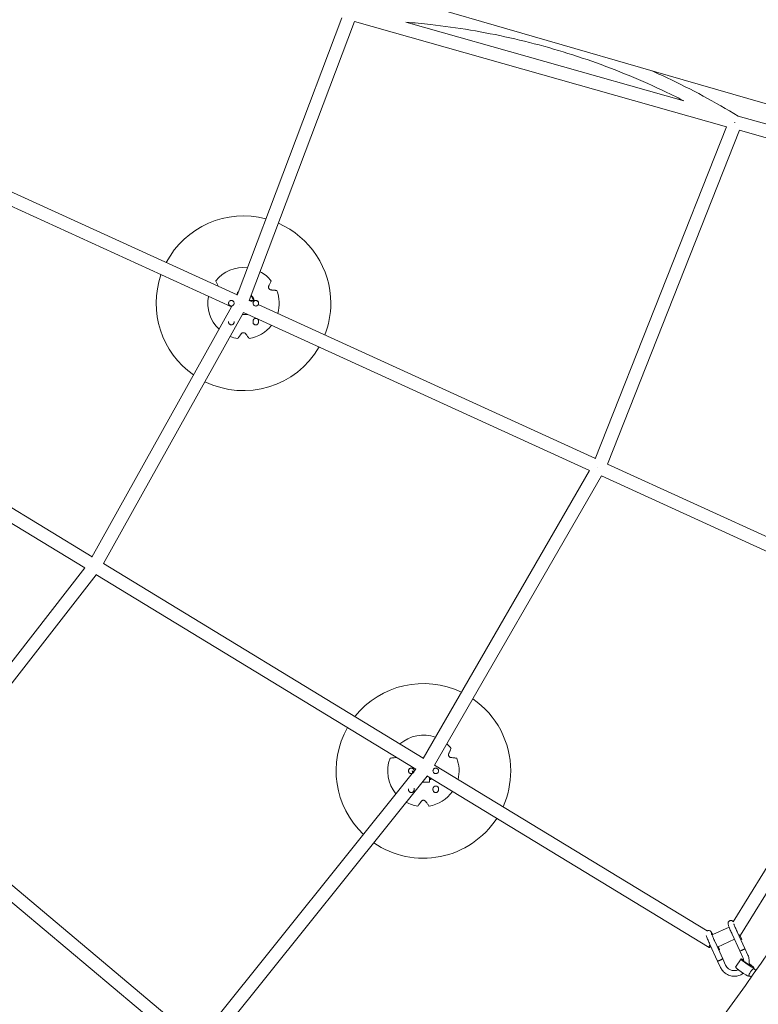
# Model space of a CAD drawing. Units: millimetres. Extents: x -5373 to 6375, y -5930 to 5930.
# Drawn here: x 2600 to 3657, y -2309 to -900 of the extents above; entities that cross this region are included whole.
import ezdxf

# ---------------------------------------------------------------- set-up
doc = ezdxf.new("R2010")
doc.units = ezdxf.units.MM
doc.header["$LTSCALE"] = 20
doc.linetypes.add('HIDDEN', pattern=[9.525, 6.35, -3.175])
doc.layers.add('2d', color=230, linetype='Continuous')
doc.layers.add('ASTM-Safetyzone', color=64, linetype='HIDDEN')

# ---------------------------------------------------------------- blocks, each defined once
blk = doc.blocks.new('COR1720_2D')
at = {"color": 0, "linetype": 'Continuous', "lineweight": 0}
for p, q in [((7417.2, -2984.4), (7857.4, -3111.7)), ((7390.1, -3029.5), (7240.3, -3426.3)), ((7408.5, -3034.7), (7257.7, -3433.8)), ((7408.3, -3034.6), (7941.2, -3185.2)), ((7482.1, -3035.7), (7879.7, -3148.1)), ((7857.4, -3111.7), (8077.5, -3175.4)), ((7957.7, -3170.1), (8421.5, -3301.2)), ((7941.2, -3185.2), (7753.2, -3660.4)), ((7959.6, -3190.4), (7770.6, -3668)), ((7959.4, -3190.4), (8425.5, -3322.1)), ((7240.4, -3425.9), (6744.7, -3199.6)), ((7232.4, -3443.2), (6736.5, -3216.7)), ((7241, -3421.9), (7241, -3424.4)), ((7241.9, -3421.9), (7241, -3421.9)), ((7263.4, -3436.4), (7257.7, -3433.8)), ((7258, -3433.1), (7258, -3434)), ((7267.2, -3433.9), (7258, -3433.9)), ((7271.2, -3437.9), (7271.2, -3437.9)), ((7232.4, -3443.2), (7032.5, -3801.1)), ((7249.7, -3451.1), (7049, -3810.5)), ((7745, -3677.2), (7249.4, -3450.9)), ((7753.3, -3660.1), (7270.7, -3439.8)), ((7228.2, -3463.8), (7228.2, -3464.8)), ((7236.2, -3463.8), (7236.2, -3464.8)), ((7255.8, -3453.9), (7248.2, -3453.9)), ((7263.2, -3463.5), (7263.2, -3464.8)), ((7271.2, -3463.5), (7271.2, -3464.8)), ((6586.2, -3529.2), (7032.7, -3800.6)), ((6563.8, -3537.8), (7022.2, -3816.5)), ((7745, -3677.2), (7506.7, -4089.3)), ((8212.3, -3869.7), (7770.6, -3668)), ((7762.3, -3685.1), (7523.2, -4098.9)), ((8191.1, -3880.9), (7762.1, -3685)), ((7022.2, -3816.5), (6766.9, -4144.9)), ((7049, -3810.5), (7506.9, -4089)), ((7038.5, -3826.4), (6781.8, -4156.6)), ((7038.1, -3826.2), (7496.1, -4104.6)), ((7960.9, -4342.4), (8223.6, -3917.3)), ((7950.6, -4323), (8200.4, -3918.7)), ((7523.1, -4098.9), (7913.4, -4336.1)), ((7491.1, -4110.9), (7183.7, -4494.3)), ((7512.5, -4114.6), (7198.5, -4506.2)), ((7485.8, -4107.1), (7485.8, -4107.1)), ((7493.6, -4103.1), (7489.8, -4103.1)), ((7489.8, -4111.1), (7490.9, -4111.1)), ((7493.8, -4107.5), (7491.1, -4110.9)), ((7496.1, -4104.6), (7493.8, -4107.5)), ((7512.2, -4114.4), (7916, -4360)), ((7515.6, -4123.1), (7505.6, -4123.1)), ((7515.6, -4116.5), (7515.6, -4123.1)), ((7485.8, -4132.9), (7485.8, -4134.1)), ((7493.8, -4132.8), (7493.8, -4134.1)), ((7520.8, -4132.8), (7520.8, -4134.1)), ((7528.8, -4132.8), (7528.8, -4134.1)), ((7184, -4494), (6781.8, -4156.6)), ((7171, -4507.8), (6768.7, -4170.4)), ((7919.5, -4339.9), (7921.6, -4341.2)), ((7921.6, -4341.2), (7944.7, -4330.7)), ((7956.4, -4337.6), (7967.4, -4361.5)), ((7924.6, -4352), (7935.6, -4375.9)), ((7927.9, -4359.2), (7952.4, -4348.1)), ((7949.1, -4340.9), (7960.1, -4364.8)), ((7963, -4348.3), (7960.3, -4342.4)), ((7917.3, -4355.4), (7928.3, -4379.3)), ((7931.1, -4362.7), (7929.3, -4358.6)), ((7960.1, -4364.8), (7964.4, -4374.1)), ((7967.4, -4361.5), (7971.7, -4370.8)), ((7932.6, -4388.6), (7928.3, -4379.3)), ((7939.8, -4385.2), (7935.6, -4375.9)), ((7962, -4376.3), (7954, -4387.8)), ((7980.4, -4389.2), (7979.8, -4390.2)), ((7983.3, -4392.7), (7979.8, -4390.1)), ((7972.9, -4400), (7972.4, -4400.7)), ((7976.4, -4402.5), (7972.8, -4399.9))]:
    blk.add_line(p, q, dxfattribs=at)
for centre, radius, start, end in [((7249.5, -3437.9), 125, 75.1469, 152.214), ((7249.5, -3437.9), 125, 0, 66.4266), ((7249.5, -3437.9), 51.1, 83.7232, 140.8833), ((7249.5, -3437.9), 51.1, 39.1167, 62.2415), ((7249.5, -3437.9), 125, 160.933, 235.1433), ((7249.5, -3437.9), 51.1, 343.424, 20.8833), ((7249.5, -3437.9), 51.1, 168.9578, 226.819), ((7249.5, -3437.9), 15.9, 122.2026, 129.1181), ((7249.5, -3437.9), 15.5, 124.4313, 128.2915), ((7249.5, -3437.9), 15, 127.2736, 127.3069), ((7249.5, -3437.9), 15, 15.466, 44.5406), ((7249.5, -3437.9), 15.5, 14.9552, 45.3905), ((7249.5, -3437.9), 15.9, 14.5239, 46.1055), ((7267.2, -3437.9), 4, 12.175, 159.2253), ((7249.5, -3437.9), 125, 338.7055, 0), ((7267.2, -3463.5), 4, 0, 180), ((7249.5, -3437.9), 51.1, 279.1167, 321.9617), ((7249.5, -3437.9), 51.1, 248.2912, 260.8833), ((7249.5, -3437.9), 125, 243.8629, 329.9865), ((7507.1, -4107.1), 125, 64.2183, 141.6223), ((7507.1, -4107.1), 125, 0, 55.5009), ((7507.1, -4107.1), 125, 150.3494, 226.6151), ((7507.1, -4107.1), 51.1, 70.4195, 131.1533), ((7507.1, -4107.1), 51.1, 39.1167, 48.9822), ((7507.1, -4107.1), 51.1, 159.1167, 219.8041), ((7507.1, -4107.1), 51.1, 346.2431, 20.8833), ((7489.8, -4107.1), 4, 12.175, 166.9951), ((7507.1, -4107.1), 15.9, 180, 191.708), ((7507.1, -4107.1), 15.9, 161.7496, 165.4761), ((7507.1, -4107.1), 15, 180, 188.64), ((7507.1, -4107.1), 15.5, 162.1355, 165.0448), ((7507.1, -4107.1), 15, 162.5923, 164.534), ((7507.1, -4107.1), 125, 335.7742, 0), ((7507.1, -4107.1), 15, 304.5181, 314.8042), ((7507.1, -4107.1), 15.5, 303.2564, 315.2609), ((7507.1, -4107.1), 15.9, 302.2026, 315.6468), ((7489.8, -4132.8), 4, 0, 13.5567), ((7507.1, -4107.1), 51.1, 279.1167, 324.6546), ((7524.8, -4132.8), 4, 0, 180), ((7507.1, -4107.1), 51.1, 241.243, 260.8833), ((7507.1, -4107.1), 125, 235.3326, 327.047)]:
    blk.add_arc(centre, radius, start, end, dxfattribs=at)
for centre, major_axis, ratio, start_param, end_param in [((7953.9, -3178.9), (2.58, 9.14), 0.115486, 1.570796, 1.65463), ((7953.9, -3178.9), (2.58, 9.14), 0.115486, 1.570796, 1.65463), ((7245.7, -3438.8), (-3.95, -8.64), 0.136467, 4.859077, 4.868537), ((7245.7, -3438.8), (-3.95, -8.64), 0.136467, 4.859077, 4.868537), ((7758.4, -3672.9), (-3.95, -8.64), 0.136467, 4.814226, 4.818946), ((7758.4, -3672.9), (-3.95, -8.64), 0.136467, 4.814226, 4.818946), ((7952.8, -4337.5), (-8.08, 4.99), 0.086993, 2.351743, 3.141593), ((7959.3, -4349.9), (3.63, 1.67), 0.093945, 5.387092, 6.28269), ((7921, -4351.9), (4.94, 8.12), 0.161264, 2.111629, 3.954842), ((7927.5, -4364.4), (3.63, 1.67), 0.093945, 5.387092, 6.28269), ((7963.8, -4363.2), (3.63, 1.67), 0.093945, 3.136314, 6.224662), ((7963.8, -4363.2), (3.63, 1.67), 0.093945, 6.224662, 6.288461), ((7931.9, -4377.6), (3.63, 1.67), 0.093945, 3.136314, 6.224662), ((7931.9, -4377.6), (3.63, 1.67), 0.093945, 6.224662, 6.288461), ((7971.2, -4382.8), (9.23, -6.45), 0.095459, 2.30443, 6.147563), ((7971.2, -4382.8), (4.92, -3.44), 0.095459, 3.713182, 6.147563), ((7963.2, -4394.2), (9.23, -6.45), 0.095459, 3.141593, 6.147563), ((7976.3, -4395), (3.5, 4.87), 0.134589, 0.096485, 3.141593), ((7971.2, -4382.8), (4.92, -3.44), 0.095459, 6.147563, 7.489812), ((7971.2, -4382.8), (9.23, -6.45), 0.095459, 6.147563, 7.68533), ((7976.3, -4395), (3.5, 4.87), 0.134589, 0, 0.096485), ((7963.2, -4394.2), (9.23, -6.45), 0.095459, 6.147563, 6.283185)]:
    blk.add_ellipse(centre, major_axis=major_axis, ratio=ratio, start_param=start_param, end_param=end_param, dxfattribs=at)
for points, knots in [([(4830.3, 1952), (4400.6, 1952), (3971, 1881.8), (3155.1, 1607.8), (2769.1, 1404.2), (2079.6, 884.1), (1776.3, 567.7), (1283.1, -145.8), (1093.4, -542.9), (846.7, -1377.7), (789.8, -1815.2), (814.8, -2686.3), (896.6, -3119.7), (1190.8, -3938.7), (1403, -4324), (1936.4, -5007.5), (2257.5, -5305.6), (2975.9, -5784.2), (3373.1, -5964.7), (4203.5, -6190), (4636.5, -6234.7), (5494.5, -6183.9), (5919.3, -6088.4), (6718, -5766.7), (7091.7, -5540.5), (7750, -4980.5), (8034.6, -4646.7), (8485.9, -3905.2), (8652.4, -3497.5), (8850.6, -2649.6), (8882.2, -2209.5), (8807.1, -1341.3), (8700.4, -913.4), (8359.6, -113.3), (8125.5, 258.8), (7553.6, 909.6), (7215.9, 1188.1), (6471.2, 1623.4), (6064.3, 1780.1), (5376, 1923.8), (5103.2, 1952), (4830.3, 1952)], [0, 0, 0, 0, 0.319819, 0.319819, 0.639675, 0.639675, 0.959627, 0.959627, 1.279691, 1.279691, 1.599838, 1.599838, 1.920012, 1.920012, 2.240147, 2.240147, 2.560191, 2.560191, 2.880123, 2.880123, 3.199968, 3.199968, 3.519788, 3.519788, 3.839658, 3.839658, 4.159631, 4.159631, 4.479713, 4.479713, 4.799869, 4.799869, 5.120041, 5.120041, 5.440163, 5.440163, 5.760187, 5.760187, 6.0801, 6.0801, 6.283185, 6.283185, 6.283185, 6.283185]), ([(8519.7, -3287.9), (8545.3, -3203.8), (8568.2, -3118.7), (8682.9, -2626.7), (8713, -2204.8), (8640.8, -1372.9), (8538.5, -962.9), (8212, -196.2), (7987.8, 160.4), (7440, 784.1), (7116.6, 1051.1), (6647.9, 1325.2), (6532.7, 1385), (6414.9, 1438.8)], [4.412861, 4.412861, 4.412861, 4.412861, 4.480306, 4.480306, 4.800139, 4.800139, 5.119957, 5.119957, 5.439827, 5.439827, 5.759801, 5.759801, 5.86022, 5.86022, 5.86022, 5.86022]), ([(7879.7, -3148.1), (7869.1, -3142.7), (7858.5, -3137.5), (7813.1, -3116.1), (7777.6, -3101.6), (7705.1, -3076.8), (7668.2, -3066.3), (7593.4, -3049.6), (7555.5, -3043.3), (7505.7, -3037.7), (7493.9, -3036.6), (7482.1, -3035.7)], [5.8118877, 5.8118877, 5.8118877, 5.8118877, 5.8456395, 5.8456395, 5.9548677, 5.9548677, 6.0640959, 6.0640959, 6.1733241, 6.1733241, 6.207064, 6.207064, 6.207064, 6.207064]), ([(7879.7, -3148.1), (7869.1, -3142.7), (7858.5, -3137.5), (7813.1, -3116.1), (7777.6, -3101.6), (7705.1, -3076.8), (7668.2, -3066.3), (7593.4, -3049.6), (7555.5, -3043.3), (7505.7, -3037.7), (7493.9, -3036.6), (7482.1, -3035.7)], [5.8118877, 5.8118877, 5.8118877, 5.8118877, 5.8456395, 5.8456395, 5.9548677, 5.9548677, 6.0640959, 6.0640959, 6.1733241, 6.1733241, 6.207064, 6.207064, 6.207064, 6.207064]), ([(7957.7, -3170.2), (7924.8, -3150), (7890.8, -3131.7), (7848.2, -3111.6), (7840.4, -3108), (7832.6, -3104.6)], [5.7376394, 5.7376394, 5.7376394, 5.7376394, 5.8456395, 5.8456395, 5.8695272, 5.8695272, 5.8695272, 5.8695272]), ([(7957.7, -3170.2), (7924.8, -3150), (7890.8, -3131.7), (7848.2, -3111.6), (7840.4, -3108), (7832.6, -3104.6)], [5.7376394, 5.7376394, 5.7376394, 5.7376394, 5.8456395, 5.8456395, 5.8695272, 5.8695272, 5.8695272, 5.8695272]), ([(6721.2, -5546.4), (6930.9, -5426.9), (7129.6, -5287.5), (7629.2, -4862), (7901.9, -4541.7), (8285.9, -3909.6), (8419.7, -3612), (8515.3, -3302.1)], [3.6534524, 3.6534524, 3.6534524, 3.6534524, 3.840364, 3.840364, 4.1603929, 4.1603929, 4.4090551, 4.4090551, 4.4090551, 4.4090551]), ([(7209.9, -3405.6), (7209.9, -3405.6), (7209.9, -3405.7), (7209.9, -3405.8), (7209.9, -3405.8), (7210, -3406), (7210, -3406), (7210.1, -3406.1)], [0, 0, 0, 0, 0.711942, 0.711942, 1.423884, 1.423884, 1.774002, 1.774002, 1.774002, 1.774002]), ([(7210.1, -3406.1), (7210.1, -3406.1), (7210.1, -3406.2), (7210.4, -3406.8), (7210.6, -3407.4), (7211.2, -3408.6), (7211.5, -3409.2), (7212.1, -3410.6), (7212.4, -3411.3), (7212.9, -3412.5), (7213.1, -3412.8), (7213.2, -3413.2)], [86.860594, 86.860594, 86.860594, 86.860594, 87.28864, 87.28864, 90.510134, 90.510134, 93.731629, 93.731629, 97.300716, 97.300716, 98.740228, 98.740228, 98.740228, 98.740228]), ([(7285.8, -3413.2), (7285.9, -3412.8), (7286.1, -3412.5), (7286.6, -3411.3), (7286.9, -3410.6), (7287.5, -3409.2), (7287.8, -3408.6), (7288.3, -3407.4), (7288.6, -3406.8), (7288.9, -3406.2), (7288.9, -3406.1), (7288.9, -3406.1)], [174.671746, 174.671746, 174.671746, 174.671746, 176.111258, 176.111258, 179.680345, 179.680345, 182.901839, 182.901839, 186.123334, 186.123334, 186.55138, 186.55138, 186.55138, 186.55138]), ([(7288.9, -3406.1), (7289, -3406), (7289, -3406), (7289, -3405.8), (7289.1, -3405.8), (7289.1, -3405.7), (7289.1, -3405.6), (7289.1, -3405.6)], [-1.774002, -1.774002, -1.774002, -1.774002, -1.423884, -1.423884, -0.711942, -0.711942, 0, 0, 0, 0]), ([(7289, -3418.8), (7288.6, -3418.7), (7288.3, -3418.7), (7287.6, -3418.4), (7287.4, -3418.3), (7286.8, -3417.9), (7286.5, -3417.6), (7286.1, -3417), (7285.9, -3416.7), (7285.6, -3416), (7285.5, -3415.6), (7285.4, -3414.8), (7285.4, -3414.3), (7285.6, -3413.6), (7285.7, -3413.4), (7285.8, -3413.2)], [-10.23725, -10.23725, -10.23725, -10.23725, -8.554587, -8.554587, -7.369155, -7.369155, -5.961422, -5.961422, -4.683167, -4.683167, -3.253011, -3.253011, -1.537958, -1.537958, -0.56563, -0.56563, -0.56563, -0.56563]), ([(7296.7, -3419.6), (7296.7, -3419.6), (7296.6, -3419.6), (7295.9, -3419.5), (7295.3, -3419.4), (7294, -3419.3), (7293.3, -3419.2), (7291.9, -3419.1), (7291, -3419), (7289.8, -3418.9), (7289.4, -3418.8), (7289, -3418.8)], [86.860594, 86.860594, 86.860594, 86.860594, 87.28864, 87.28864, 90.510134, 90.510134, 93.731629, 93.731629, 97.300716, 97.300716, 98.740228, 98.740228, 98.740228, 98.740228]), ([(7297.2, -3419.7), (7297.2, -3419.7), (7297.2, -3419.6), (7297.1, -3419.6), (7297, -3419.6), (7296.9, -3419.6), (7296.8, -3419.6), (7296.7, -3419.6)], [0, 0, 0, 0, 0.711942, 0.711942, 1.423884, 1.423884, 1.774002, 1.774002, 1.774002, 1.774002]), ([(7228.2, -3437.9), (7228.2, -3437.7), (7228.2, -3437.5), (7228.2, -3437.1), (7228.3, -3436.9), (7228.4, -3436.3), (7228.6, -3435.9), (7229.1, -3435.2), (7229.4, -3434.9), (7230.1, -3434.4), (7230.5, -3434.2), (7231.3, -3433.9), (7231.7, -3433.9), (7232.3, -3433.9), (7232.5, -3433.9), (7233, -3433.9), (7233.5, -3434.1), (7234.2, -3434.4), (7234.6, -3434.7), (7235.2, -3435.2), (7235.5, -3435.6), (7235.9, -3436.3), (7236, -3436.7), (7236.1, -3437.4), (7236.2, -3437.6), (7236.2, -3437.9)], [0, 0, 0, 0, 0.566084, 0.566084, 1.120936, 1.120936, 2.392502, 2.392502, 3.66881, 3.66881, 4.94736, 4.94736, 6.247225, 6.247225, 6.677087, 6.677087, 7.979398, 7.979398, 9.257161, 9.257161, 10.531989, 10.531989, 11.801908, 11.801908, 12.494272, 12.494272, 12.494272, 12.494272]), ([(7228.2, -3437.9), (7228.2, -3438.4), (7228.3, -3438.9), (7228.6, -3439.8), (7228.9, -3440.3), (7229.7, -3441), (7230.1, -3441.3), (7231, -3441.7), (7231.6, -3441.8), (7232.6, -3441.9), (7233.1, -3441.8), (7234.1, -3441.4), (7234.5, -3441.1), (7235.3, -3440.4), (7235.6, -3440), (7236, -3439), (7236.1, -3438.5), (7236.2, -3438), (7236.2, -3437.9), (7236.2, -3437.9)], [28.300224, 28.300224, 28.300224, 28.300224, 29.820282, 29.820282, 31.374235, 31.374235, 32.934618, 32.934618, 34.500857, 34.500857, 36.069078, 36.069078, 37.634359, 37.634359, 39.193398, 39.193398, 40.746401, 40.746401, 40.881328, 40.881328, 40.881328, 40.881328]), ([(7228.2, -3437.9), (7228.2, -3437.9), (7228.2, -3437.9), (7228.2, -3437.9), (7228.2, -3437.9), (7228.2, -3437.9), (7228.2, -3437.9), (7228.2, -3437.9), (7228.2, -3437.9), (7228.2, -3437.9), (7228.2, -3437.9), (7228.2, -3437.9), (7228.2, -3437.9), (7228.2, -3437.9), (7228.2, -3437.9), (7228.2, -3437.9)], [0, 0, 0, 0, 0.2050212, 0.2050212, 0.3587851, 0.3587851, 0.3732002, 0.3732002, 0.3757629, 0.3757629, 0.3770443, 0.3770443, 0.3776849, 0.3776849, 0.377781, 0.377781, 0.377781, 0.377781]), ([(7236.2, -3437.9), (7236.2, -3437.9), (7236.2, -3437.9), (7236.2, -3437.9), (7236.2, -3437.9), (7236.2, -3437.9), (7236.2, -3437.9), (7236.2, -3437.9), (7236.2, -3437.9), (7236.2, -3437.9), (7236.2, -3437.9), (7236.2, -3437.9), (7236.2, -3437.9), (7236.2, -3437.9), (7236.2, -3437.9), (7236.2, -3437.9)], [0.0000798, 0.0000798, 0.0000798, 0.0000798, 0.0000961, 0.0000961, 0.0007368, 0.0007368, 0.0020181, 0.0020181, 0.0045808, 0.0045808, 0.0189959, 0.0189959, 0.1727599, 0.1727599, 0.377781, 0.377781, 0.377781, 0.377781]), ([(7263.2, -3437.9), (7263.2, -3437.7), (7263.2, -3437.5), (7263.2, -3437.1), (7263.3, -3436.9), (7263.4, -3436.3), (7263.6, -3435.9), (7264.1, -3435.2), (7264.4, -3434.9), (7265.1, -3434.4), (7265.5, -3434.2), (7266.3, -3433.9), (7266.7, -3433.9), (7267.3, -3433.9), (7267.5, -3433.9), (7268, -3433.9), (7268.5, -3434.1), (7269.2, -3434.4), (7269.6, -3434.7), (7270.2, -3435.2), (7270.5, -3435.6), (7270.9, -3436.3), (7271, -3436.7), (7271.1, -3437.4), (7271.2, -3437.6), (7271.2, -3437.9)], [0, 0, 0, 0, 0.566084, 0.566084, 1.120936, 1.120936, 2.392502, 2.392502, 3.66881, 3.66881, 4.94736, 4.94736, 6.247225, 6.247225, 6.677087, 6.677087, 7.979398, 7.979398, 9.257161, 9.257161, 10.531989, 10.531989, 11.801908, 11.801908, 12.494272, 12.494272, 12.494272, 12.494272]), ([(7263.2, -3437.9), (7263.2, -3438.4), (7263.3, -3438.9), (7263.6, -3439.8), (7263.9, -3440.3), (7264.7, -3441), (7265.1, -3441.3), (7266, -3441.7), (7266.6, -3441.8), (7267.6, -3441.9), (7268.1, -3441.8), (7269.1, -3441.4), (7269.5, -3441.1), (7270.3, -3440.4), (7270.6, -3440), (7271, -3439), (7271.1, -3438.5), (7271.2, -3438), (7271.2, -3437.9), (7271.2, -3437.9)], [28.300224, 28.300224, 28.300224, 28.300224, 29.820282, 29.820282, 31.374235, 31.374235, 32.934618, 32.934618, 34.500857, 34.500857, 36.069078, 36.069078, 37.634359, 37.634359, 39.193398, 39.193398, 40.746401, 40.746401, 40.881328, 40.881328, 40.881328, 40.881328]), ([(7263.2, -3437.9), (7263.2, -3437.9), (7263.2, -3437.9), (7263.2, -3437.9), (7263.2, -3437.9), (7263.2, -3437.9), (7263.2, -3437.9), (7263.2, -3437.9), (7263.2, -3437.9), (7263.2, -3437.9), (7263.2, -3437.9), (7263.2, -3437.9), (7263.2, -3437.9), (7263.2, -3437.9), (7263.2, -3437.9), (7263.2, -3437.9)], [0, 0, 0, 0, 0.2050212, 0.2050212, 0.3587851, 0.3587851, 0.3732002, 0.3732002, 0.3757629, 0.3757629, 0.3770443, 0.3770443, 0.3776849, 0.3776849, 0.377781, 0.377781, 0.377781, 0.377781]), ([(7271.2, -3437.9), (7271.2, -3437.9), (7271.2, -3437.9), (7271.2, -3437.9), (7271.2, -3437.9), (7271.2, -3437.9), (7271.2, -3437.9), (7271.2, -3437.9), (7271.2, -3437.9), (7271.2, -3437.9), (7271.2, -3437.9), (7271.2, -3437.9), (7271.2, -3437.9), (7271.2, -3437.9), (7271.2, -3437.9), (7271.2, -3437.9)], [0.0000798, 0.0000798, 0.0000798, 0.0000798, 0.0000961, 0.0000961, 0.0007368, 0.0007368, 0.0020181, 0.0020181, 0.0045808, 0.0045808, 0.0189959, 0.0189959, 0.1727599, 0.1727599, 0.377781, 0.377781, 0.377781, 0.377781]), ([(7228.2, -3464.9), (7228.2, -3464.9), (7228.2, -3464.9), (7228.2, -3464.9), (7228.2, -3464.9), (7228.2, -3464.9), (7228.2, -3464.9), (7228.2, -3464.9), (7228.2, -3464.9), (7228.2, -3464.9), (7228.2, -3464.9), (7228.2, -3464.9), (7228.2, -3464.9), (7228.2, -3464.9), (7228.2, -3464.9), (7228.2, -3464.8), (7228.2, -3464.8), (7228.2, -3464.8)], [0, 0, 0, 0, 0.000049, 0.000049, 0.000439, 0.000439, 0.001221, 0.001221, 0.004346, 0.004346, 0.017529, 0.017529, 0.087842, 0.087842, 0.275347, 0.275347, 1.276034, 1.276034, 1.276034, 1.276034]), ([(7236.2, -3464.9), (7236.2, -3465), (7236.2, -3465.2), (7236.1, -3465.6), (7236.1, -3465.8), (7235.9, -3466.3), (7235.7, -3466.7), (7235.2, -3467.4), (7234.9, -3467.8), (7234.3, -3468.3), (7233.9, -3468.5), (7233.2, -3468.7), (7232.9, -3468.8), (7232.4, -3468.8), (7232.3, -3468.8), (7231.8, -3468.8), (7231.4, -3468.8), (7230.6, -3468.5), (7230.2, -3468.3), (7229.5, -3467.8), (7229.2, -3467.5), (7228.7, -3466.9), (7228.5, -3466.5), (7228.3, -3465.9), (7228.2, -3465.7), (7228.2, -3465.3), (7228.2, -3465.1), (7228.2, -3464.9)], [0, 0, 0, 0, 0.547956, 0.547956, 1.085709, 1.085709, 2.357152, 2.357152, 3.632963, 3.632963, 4.922582, 4.922582, 5.858059, 5.858059, 6.250629, 6.250629, 7.440051, 7.440051, 8.722506, 8.722506, 9.999025, 9.999025, 11.271015, 11.271015, 11.877552, 11.877552, 12.498863, 12.498863, 12.498863, 12.498863]), ([(7236.2, -3464.8), (7236.2, -3464.8), (7236.2, -3464.8), (7236.2, -3464.9), (7236.2, -3464.9), (7236.2, -3464.9), (7236.2, -3464.9), (7236.2, -3464.9), (7236.2, -3464.9), (7236.2, -3464.9), (7236.2, -3464.9), (7236.2, -3464.9), (7236.2, -3464.9), (7236.2, -3464.9), (7236.2, -3464.9), (7236.2, -3464.9)], [0, 0, 0, 0, 0.82044, 0.82044, 1.127983, 1.127983, 1.243305, 1.243305, 1.264927, 1.264927, 1.275178, 1.275178, 1.275819, 1.275819, 1.275897, 1.275897, 1.275897, 1.275897]), ([(7263.2, -3464.9), (7263.2, -3464.9), (7263.2, -3464.9), (7263.2, -3464.9), (7263.2, -3464.9), (7263.2, -3464.9), (7263.2, -3464.9), (7263.2, -3464.9), (7263.2, -3464.9), (7263.2, -3464.9), (7263.2, -3464.9), (7263.2, -3464.9), (7263.2, -3464.9), (7263.2, -3464.9), (7263.2, -3464.9), (7263.2, -3464.8), (7263.2, -3464.8), (7263.2, -3464.8)], [0, 0, 0, 0, 0.000049, 0.000049, 0.000439, 0.000439, 0.001221, 0.001221, 0.004346, 0.004346, 0.017529, 0.017529, 0.087842, 0.087842, 0.275347, 0.275347, 1.276034, 1.276034, 1.276034, 1.276034]), ([(7271.2, -3464.9), (7271.2, -3465), (7271.2, -3465.2), (7271.1, -3465.6), (7271.1, -3465.8), (7270.9, -3466.3), (7270.7, -3466.7), (7270.2, -3467.4), (7269.9, -3467.8), (7269.3, -3468.3), (7268.9, -3468.5), (7268.2, -3468.7), (7267.9, -3468.8), (7267.4, -3468.8), (7267.3, -3468.8), (7266.8, -3468.8), (7266.4, -3468.8), (7265.6, -3468.5), (7265.2, -3468.3), (7264.5, -3467.8), (7264.2, -3467.5), (7263.7, -3466.9), (7263.5, -3466.5), (7263.3, -3465.9), (7263.2, -3465.7), (7263.2, -3465.3), (7263.2, -3465.1), (7263.2, -3464.9)], [0, 0, 0, 0, 0.547956, 0.547956, 1.085709, 1.085709, 2.357152, 2.357152, 3.632963, 3.632963, 4.922582, 4.922582, 5.858059, 5.858059, 6.250629, 6.250629, 7.440051, 7.440051, 8.722506, 8.722506, 9.999025, 9.999025, 11.271015, 11.271015, 11.877552, 11.877552, 12.498863, 12.498863, 12.498863, 12.498863]), ([(7271.2, -3464.8), (7271.2, -3464.8), (7271.2, -3464.8), (7271.2, -3464.9), (7271.2, -3464.9), (7271.2, -3464.9), (7271.2, -3464.9), (7271.2, -3464.9), (7271.2, -3464.9), (7271.2, -3464.9), (7271.2, -3464.9), (7271.2, -3464.9), (7271.2, -3464.9), (7271.2, -3464.9), (7271.2, -3464.9), (7271.2, -3464.9)], [0, 0, 0, 0, 0.82044, 0.82044, 1.127983, 1.127983, 1.243305, 1.243305, 1.264927, 1.264927, 1.275178, 1.275178, 1.275819, 1.275819, 1.275897, 1.275897, 1.275897, 1.275897]), ([(7246.3, -3481.6), (7246.6, -3481.2), (7246.9, -3480.9), (7247.6, -3480.4), (7248, -3480.2), (7248.7, -3480), (7249.1, -3480), (7249.8, -3480), (7250.2, -3480), (7251, -3480.2), (7251.4, -3480.4), (7252.1, -3480.9), (7252.4, -3481.2), (7252.7, -3481.6)], [-9.743731, -9.743731, -9.743731, -9.743731, -7.717718, -7.717718, -6.252141, -6.252141, -4.932373, -4.932373, -3.595314, -3.595314, -1.967308, -1.967308, 0, 0, 0, 0]), ([(7241.4, -3488.3), (7241.4, -3488.3), (7241.4, -3488.3), (7241.5, -3488.2), (7241.5, -3488.1), (7241.6, -3488), (7241.6, -3488), (7241.7, -3487.9)], [0, 0, 0, 0, 0.711942, 0.711942, 1.423884, 1.423884, 1.774002, 1.774002, 1.774002, 1.774002]), ([(7241.7, -3487.9), (7241.7, -3487.8), (7241.8, -3487.8), (7242.2, -3487.2), (7242.5, -3486.7), (7243.3, -3485.7), (7243.7, -3485.1), (7244.6, -3483.9), (7245.1, -3483.2), (7245.8, -3482.2), (7246, -3481.9), (7246.3, -3481.6)], [86.860594, 86.860594, 86.860594, 86.860594, 87.28864, 87.28864, 90.510134, 90.510134, 93.731629, 93.731629, 97.300716, 97.300716, 98.740228, 98.740228, 98.740228, 98.740228]), ([(7252.7, -3481.6), (7253, -3481.9), (7253.2, -3482.2), (7253.9, -3483.2), (7254.4, -3483.9), (7255.3, -3485.1), (7255.7, -3485.7), (7256.5, -3486.7), (7256.8, -3487.2), (7257.2, -3487.8), (7257.3, -3487.8), (7257.3, -3487.9)], [174.671746, 174.671746, 174.671746, 174.671746, 176.111258, 176.111258, 179.680345, 179.680345, 182.901839, 182.901839, 186.123334, 186.123334, 186.55138, 186.55138, 186.55138, 186.55138]), ([(7257.3, -3487.9), (7257.3, -3488), (7257.4, -3488), (7257.5, -3488.1), (7257.5, -3488.2), (7257.6, -3488.3), (7257.6, -3488.3), (7257.6, -3488.3)], [-1.774002, -1.774002, -1.774002, -1.774002, -1.423884, -1.423884, -0.711942, -0.711942, 0, 0, 0, 0]), ([(7546.6, -4088.1), (7546.3, -4088), (7545.9, -4087.9), (7545.3, -4087.7), (7545, -4087.5), (7544.5, -4087.1), (7544.2, -4086.9), (7543.7, -4086.3), (7543.5, -4086), (7543.2, -4085.3), (7543.1, -4084.9), (7543, -4084.1), (7543.1, -4083.6), (7543.2, -4082.9), (7543.3, -4082.7), (7543.4, -4082.5)], [-10.23725, -10.23725, -10.23725, -10.23725, -8.554587, -8.554587, -7.369155, -7.369155, -5.961422, -5.961422, -4.683167, -4.683167, -3.253011, -3.253011, -1.537958, -1.537958, -0.56563, -0.56563, -0.56563, -0.56563]), ([(7543.4, -4082.5), (7543.6, -4082.1), (7543.7, -4081.8), (7544.2, -4080.6), (7544.6, -4079.8), (7545.2, -4078.5), (7545.4, -4077.9), (7546, -4076.7), (7546.2, -4076.1), (7546.5, -4075.5), (7546.5, -4075.4), (7546.6, -4075.3)], [174.671746, 174.671746, 174.671746, 174.671746, 176.111258, 176.111258, 179.680345, 179.680345, 182.901839, 182.901839, 186.123334, 186.123334, 186.55138, 186.55138, 186.55138, 186.55138]), ([(7546.6, -4075.3), (7546.6, -4075.3), (7546.6, -4075.2), (7546.7, -4075.1), (7546.7, -4075), (7546.8, -4074.9), (7546.8, -4074.9), (7546.8, -4074.9)], [-1.774002, -1.774002, -1.774002, -1.774002, -1.423884, -1.423884, -0.711942, -0.711942, 0, 0, 0, 0]), ([(7459.9, -4088.9), (7459.8, -4088.9), (7459.8, -4088.9), (7459.6, -4088.9), (7459.5, -4088.9), (7459.4, -4088.9), (7459.4, -4088.9), (7459.4, -4088.9)], [-1.774002, -1.774002, -1.774002, -1.774002, -1.423884, -1.423884, -0.711942, -0.711942, 0, 0, 0, 0]), ([(7467.6, -4088.1), (7467.2, -4088.1), (7466.9, -4088.1), (7465.6, -4088.3), (7464.8, -4088.4), (7463.3, -4088.5), (7462.6, -4088.6), (7461.3, -4088.7), (7460.7, -4088.8), (7460, -4088.9), (7460, -4088.9), (7459.9, -4088.9)], [174.671746, 174.671746, 174.671746, 174.671746, 176.111258, 176.111258, 179.680345, 179.680345, 182.901839, 182.901839, 186.123334, 186.123334, 186.55138, 186.55138, 186.55138, 186.55138]), ([(7554.4, -4088.9), (7554.3, -4088.9), (7554.2, -4088.9), (7553.6, -4088.8), (7552.9, -4088.7), (7551.6, -4088.6), (7550.9, -4088.5), (7549.5, -4088.4), (7548.7, -4088.3), (7547.4, -4088.1), (7547, -4088.1), (7546.6, -4088.1)], [86.860594, 86.860594, 86.860594, 86.860594, 87.28864, 87.28864, 90.510134, 90.510134, 93.731629, 93.731629, 97.300716, 97.300716, 98.740228, 98.740228, 98.740228, 98.740228]), ([(7554.9, -4088.9), (7554.9, -4088.9), (7554.8, -4088.9), (7554.7, -4088.9), (7554.6, -4088.9), (7554.5, -4088.9), (7554.4, -4088.9), (7554.4, -4088.9)], [0, 0, 0, 0, 0.711942, 0.711942, 1.423884, 1.423884, 1.774002, 1.774002, 1.774002, 1.774002]), ([(7485.8, -4107.1), (7485.8, -4106.9), (7485.8, -4106.8), (7485.9, -4106.4), (7485.9, -4106.2), (7486.1, -4105.6), (7486.3, -4105.2), (7486.7, -4104.5), (7487, -4104.2), (7487.7, -4103.7), (7488.1, -4103.5), (7488.9, -4103.2), (7489.4, -4103.1), (7489.9, -4103.1), (7490.1, -4103.2), (7490.7, -4103.2), (7491.1, -4103.3), (7491.9, -4103.7), (7492.2, -4103.9), (7492.9, -4104.5), (7493.1, -4104.9), (7493.5, -4105.6), (7493.7, -4106), (7493.8, -4106.7), (7493.8, -4106.9), (7493.8, -4107.1)], [0, 0, 0, 0, 0.566084, 0.566084, 1.120936, 1.120936, 2.392502, 2.392502, 3.66881, 3.66881, 4.94736, 4.94736, 6.247225, 6.247225, 6.677087, 6.677087, 7.979398, 7.979398, 9.257161, 9.257161, 10.531989, 10.531989, 11.801908, 11.801908, 12.494272, 12.494272, 12.494272, 12.494272]), ([(7485.8, -4107.1), (7485.8, -4107.6), (7485.9, -4108.1), (7486.3, -4109.1), (7486.6, -4109.5), (7487.3, -4110.3), (7487.7, -4110.6), (7488.7, -4111), (7489.2, -4111.1), (7490.2, -4111.1), (7490.8, -4111), (7491.7, -4110.7), (7492.2, -4110.4), (7492.9, -4109.7), (7493.2, -4109.2), (7493.7, -4108.3), (7493.8, -4107.8), (7493.8, -4107.2), (7493.8, -4107.2), (7493.8, -4107.1)], [28.300224, 28.300224, 28.300224, 28.300224, 29.820282, 29.820282, 31.374235, 31.374235, 32.934618, 32.934618, 34.500857, 34.500857, 36.069078, 36.069078, 37.634359, 37.634359, 39.193398, 39.193398, 40.746401, 40.746401, 40.881328, 40.881328, 40.881328, 40.881328]), ([(7485.8, -4107.1), (7485.8, -4107.1), (7485.8, -4107.1), (7485.8, -4107.1), (7485.8, -4107.1), (7485.8, -4107.1), (7485.8, -4107.1), (7485.8, -4107.1), (7485.8, -4107.1), (7485.8, -4107.1), (7485.8, -4107.1), (7485.8, -4107.1), (7485.8, -4107.1), (7485.8, -4107.1), (7485.8, -4107.1), (7485.8, -4107.1)], [0, 0, 0, 0, 0.2050212, 0.2050212, 0.3587851, 0.3587851, 0.3732002, 0.3732002, 0.3757629, 0.3757629, 0.3770443, 0.3770443, 0.3776849, 0.3776849, 0.377781, 0.377781, 0.377781, 0.377781]), ([(7493.8, -4107.1), (7493.8, -4107.1), (7493.8, -4107.1), (7493.8, -4107.1), (7493.8, -4107.1), (7493.8, -4107.1), (7493.8, -4107.1), (7493.8, -4107.1), (7493.8, -4107.1), (7493.8, -4107.1), (7493.8, -4107.1), (7493.8, -4107.1), (7493.8, -4107.1), (7493.8, -4107.1), (7493.8, -4107.1), (7493.8, -4107.1)], [0.0000798, 0.0000798, 0.0000798, 0.0000798, 0.0000961, 0.0000961, 0.0007368, 0.0007368, 0.0020181, 0.0020181, 0.0045808, 0.0045808, 0.0189959, 0.0189959, 0.1727599, 0.1727599, 0.377781, 0.377781, 0.377781, 0.377781]), ([(7520.8, -4107.1), (7520.8, -4106.9), (7520.8, -4106.8), (7520.9, -4106.4), (7520.9, -4106.2), (7521.1, -4105.6), (7521.3, -4105.2), (7521.7, -4104.5), (7522, -4104.2), (7522.7, -4103.7), (7523.1, -4103.5), (7523.9, -4103.2), (7524.4, -4103.1), (7524.9, -4103.1), (7525.1, -4103.2), (7525.7, -4103.2), (7526.1, -4103.3), (7526.9, -4103.7), (7527.2, -4103.9), (7527.9, -4104.5), (7528.1, -4104.9), (7528.5, -4105.6), (7528.7, -4106), (7528.8, -4106.7), (7528.8, -4106.9), (7528.8, -4107.1)], [0, 0, 0, 0, 0.566084, 0.566084, 1.120936, 1.120936, 2.392502, 2.392502, 3.66881, 3.66881, 4.94736, 4.94736, 6.247225, 6.247225, 6.677087, 6.677087, 7.979398, 7.979398, 9.257161, 9.257161, 10.531989, 10.531989, 11.801908, 11.801908, 12.494272, 12.494272, 12.494272, 12.494272]), ([(7520.8, -4107.1), (7520.8, -4107.6), (7520.9, -4108.1), (7521.3, -4109.1), (7521.6, -4109.5), (7522.3, -4110.3), (7522.7, -4110.6), (7523.7, -4111), (7524.2, -4111.1), (7525.2, -4111.1), (7525.8, -4111), (7526.7, -4110.7), (7527.2, -4110.4), (7527.9, -4109.7), (7528.2, -4109.2), (7528.7, -4108.3), (7528.8, -4107.8), (7528.8, -4107.2), (7528.8, -4107.2), (7528.8, -4107.1)], [28.300224, 28.300224, 28.300224, 28.300224, 29.820282, 29.820282, 31.374235, 31.374235, 32.934618, 32.934618, 34.500857, 34.500857, 36.069078, 36.069078, 37.634359, 37.634359, 39.193398, 39.193398, 40.746401, 40.746401, 40.881328, 40.881328, 40.881328, 40.881328]), ([(7520.8, -4107.1), (7520.8, -4107.1), (7520.8, -4107.1), (7520.8, -4107.1), (7520.8, -4107.1), (7520.8, -4107.1), (7520.8, -4107.1), (7520.8, -4107.1), (7520.8, -4107.1), (7520.8, -4107.1), (7520.8, -4107.1), (7520.8, -4107.1), (7520.8, -4107.1), (7520.8, -4107.1), (7520.8, -4107.1), (7520.8, -4107.1)], [0, 0, 0, 0, 0.2050212, 0.2050212, 0.3587851, 0.3587851, 0.3732002, 0.3732002, 0.3757629, 0.3757629, 0.3770443, 0.3770443, 0.3776849, 0.3776849, 0.377781, 0.377781, 0.377781, 0.377781]), ([(7528.8, -4107.1), (7528.8, -4107.1), (7528.8, -4107.1), (7528.8, -4107.1), (7528.8, -4107.1), (7528.8, -4107.1), (7528.8, -4107.1), (7528.8, -4107.1), (7528.8, -4107.1), (7528.8, -4107.1), (7528.8, -4107.1), (7528.8, -4107.1), (7528.8, -4107.1), (7528.8, -4107.1), (7528.8, -4107.1), (7528.8, -4107.1)], [0.0000798, 0.0000798, 0.0000798, 0.0000798, 0.0000961, 0.0000961, 0.0007368, 0.0007368, 0.0020181, 0.0020181, 0.0045808, 0.0045808, 0.0189959, 0.0189959, 0.1727599, 0.1727599, 0.377781, 0.377781, 0.377781, 0.377781]), ([(7493.8, -4134.1), (7493.8, -4134.3), (7493.8, -4134.5), (7493.7, -4134.9), (7493.7, -4135), (7493.5, -4135.6), (7493.4, -4136), (7492.9, -4136.7), (7492.6, -4137), (7491.9, -4137.5), (7491.5, -4137.8), (7490.8, -4138), (7490.5, -4138.1), (7490.1, -4138.1), (7489.9, -4138.1), (7489.4, -4138.1), (7489, -4138.1), (7488.2, -4137.8), (7487.8, -4137.6), (7487.1, -4137.1), (7486.8, -4136.8), (7486.3, -4136.1), (7486.1, -4135.7), (7485.9, -4135.1), (7485.9, -4134.9), (7485.8, -4134.5), (7485.8, -4134.3), (7485.8, -4134.1)], [0, 0, 0, 0, 0.547956, 0.547956, 1.085709, 1.085709, 2.357152, 2.357152, 3.632963, 3.632963, 4.922582, 4.922582, 5.858059, 5.858059, 6.250629, 6.250629, 7.440051, 7.440051, 8.722506, 8.722506, 9.999025, 9.999025, 11.271015, 11.271015, 11.877552, 11.877552, 12.498863, 12.498863, 12.498863, 12.498863]), ([(7485.8, -4134.1), (7485.8, -4134.1), (7485.8, -4134.1), (7485.8, -4134.1), (7485.8, -4134.1), (7485.8, -4134.1), (7485.8, -4134.1), (7485.8, -4134.1), (7485.8, -4134.1), (7485.8, -4134.1), (7485.8, -4134.1), (7485.8, -4134.1), (7485.8, -4134.1), (7485.8, -4134.1), (7485.8, -4134.1), (7485.8, -4134.1), (7485.8, -4134.1), (7485.8, -4134.1)], [0, 0, 0, 0, 0.000049, 0.000049, 0.000439, 0.000439, 0.001221, 0.001221, 0.004346, 0.004346, 0.017529, 0.017529, 0.087842, 0.087842, 0.275347, 0.275347, 1.276034, 1.276034, 1.276034, 1.276034]), ([(7493.8, -4134.1), (7493.8, -4134.1), (7493.8, -4134.1), (7493.8, -4134.1), (7493.8, -4134.1), (7493.8, -4134.1), (7493.8, -4134.1), (7493.8, -4134.1), (7493.8, -4134.1), (7493.8, -4134.1), (7493.8, -4134.1), (7493.8, -4134.1), (7493.8, -4134.1), (7493.8, -4134.1), (7493.8, -4134.1), (7493.8, -4134.1)], [0, 0, 0, 0, 0.82044, 0.82044, 1.127983, 1.127983, 1.243305, 1.243305, 1.264927, 1.264927, 1.275178, 1.275178, 1.275819, 1.275819, 1.275897, 1.275897, 1.275897, 1.275897]), ([(7528.8, -4134.1), (7528.8, -4134.3), (7528.8, -4134.5), (7528.7, -4134.9), (7528.7, -4135), (7528.5, -4135.6), (7528.4, -4136), (7527.9, -4136.7), (7527.6, -4137), (7526.9, -4137.5), (7526.5, -4137.8), (7525.8, -4138), (7525.5, -4138.1), (7525.1, -4138.1), (7524.9, -4138.1), (7524.4, -4138.1), (7524, -4138.1), (7523.2, -4137.8), (7522.8, -4137.6), (7522.1, -4137.1), (7521.8, -4136.8), (7521.3, -4136.1), (7521.1, -4135.7), (7520.9, -4135.1), (7520.9, -4134.9), (7520.8, -4134.5), (7520.8, -4134.3), (7520.8, -4134.1)], [0, 0, 0, 0, 0.547956, 0.547956, 1.085709, 1.085709, 2.357152, 2.357152, 3.632963, 3.632963, 4.922582, 4.922582, 5.858059, 5.858059, 6.250629, 6.250629, 7.440051, 7.440051, 8.722506, 8.722506, 9.999025, 9.999025, 11.271015, 11.271015, 11.877552, 11.877552, 12.498863, 12.498863, 12.498863, 12.498863]), ([(7520.8, -4134.1), (7520.8, -4134.1), (7520.8, -4134.1), (7520.8, -4134.1), (7520.8, -4134.1), (7520.8, -4134.1), (7520.8, -4134.1), (7520.8, -4134.1), (7520.8, -4134.1), (7520.8, -4134.1), (7520.8, -4134.1), (7520.8, -4134.1), (7520.8, -4134.1), (7520.8, -4134.1), (7520.8, -4134.1), (7520.8, -4134.1), (7520.8, -4134.1), (7520.8, -4134.1)], [0, 0, 0, 0, 0.000049, 0.000049, 0.000439, 0.000439, 0.001221, 0.001221, 0.004346, 0.004346, 0.017529, 0.017529, 0.087842, 0.087842, 0.275347, 0.275347, 1.276034, 1.276034, 1.276034, 1.276034]), ([(7528.8, -4134.1), (7528.8, -4134.1), (7528.8, -4134.1), (7528.8, -4134.1), (7528.8, -4134.1), (7528.8, -4134.1), (7528.8, -4134.1), (7528.8, -4134.1), (7528.8, -4134.1), (7528.8, -4134.1), (7528.8, -4134.1), (7528.8, -4134.1), (7528.8, -4134.1), (7528.8, -4134.1), (7528.8, -4134.1), (7528.8, -4134.1)], [0, 0, 0, 0, 0.82044, 0.82044, 1.127983, 1.127983, 1.243305, 1.243305, 1.264927, 1.264927, 1.275178, 1.275178, 1.275819, 1.275819, 1.275897, 1.275897, 1.275897, 1.275897]), ([(7499.3, -4157.2), (7499.4, -4157.1), (7499.4, -4157.1), (7499.8, -4156.5), (7500.2, -4156), (7500.9, -4154.9), (7501.4, -4154.4), (7502.2, -4153.2), (7502.7, -4152.5), (7503.4, -4151.5), (7503.7, -4151.2), (7503.9, -4150.9)], [86.860594, 86.860594, 86.860594, 86.860594, 87.28864, 87.28864, 90.510134, 90.510134, 93.731629, 93.731629, 97.300716, 97.300716, 98.740228, 98.740228, 98.740228, 98.740228]), ([(7503.9, -4150.9), (7504.2, -4150.5), (7504.6, -4150.1), (7505.3, -4149.7), (7505.6, -4149.5), (7506.3, -4149.3), (7506.7, -4149.2), (7507.5, -4149.2), (7507.8, -4149.3), (7508.6, -4149.5), (7509, -4149.7), (7509.7, -4150.2), (7510.1, -4150.5), (7510.4, -4150.9)], [-9.743731, -9.743731, -9.743731, -9.743731, -7.717718, -7.717718, -6.252141, -6.252141, -4.932373, -4.932373, -3.595314, -3.595314, -1.967308, -1.967308, 0, 0, 0, 0]), ([(7510.4, -4150.9), (7510.6, -4151.2), (7510.8, -4151.5), (7511.6, -4152.5), (7512.1, -4153.2), (7512.9, -4154.4), (7513.3, -4154.9), (7514.1, -4156), (7514.5, -4156.5), (7514.9, -4157.1), (7514.9, -4157.1), (7514.9, -4157.2)], [174.671746, 174.671746, 174.671746, 174.671746, 176.111258, 176.111258, 179.680345, 179.680345, 182.901839, 182.901839, 186.123334, 186.123334, 186.55138, 186.55138, 186.55138, 186.55138]), ([(7499, -4157.6), (7499, -4157.6), (7499.1, -4157.5), (7499.1, -4157.5), (7499.2, -4157.4), (7499.2, -4157.3), (7499.3, -4157.2), (7499.3, -4157.2)], [0, 0, 0, 0, 0.711942, 0.711942, 1.423884, 1.423884, 1.774002, 1.774002, 1.774002, 1.774002]), ([(7514.9, -4157.2), (7515, -4157.2), (7515, -4157.3), (7515.1, -4157.4), (7515.1, -4157.5), (7515.2, -4157.5), (7515.2, -4157.6), (7515.2, -4157.6)], [-1.774002, -1.774002, -1.774002, -1.774002, -1.423884, -1.423884, -0.711942, -0.711942, 0, 0, 0, 0]), ([(7949.1, -4340.9), (7948.7, -4339.9), (7948.2, -4338.9), (7947.3, -4336.9), (7946.9, -4335.9), (7946, -4333.9), (7945.7, -4333), (7945, -4331.3), (7944.7, -4330.5), (7944.1, -4329.1), (7943.9, -4328.4), (7943.5, -4327.3), (7943.4, -4326.8), (7943.2, -4325.9), (7943.2, -4325.5), (7943.2, -4324.9), (7943.2, -4324.7), (7943.3, -4324.2), (7943.4, -4323.9), (7943.7, -4323.2), (7943.9, -4322.9), (7944.4, -4322.3), (7944.8, -4322), (7945.3, -4321.7), (7945.4, -4321.6), (7946, -4321.3), (7946.4, -4321.2), (7947.3, -4321.1), (7947.8, -4321.2), (7948.6, -4321.4), (7949, -4321.5), (7949.6, -4321.9), (7949.9, -4322.1), (7950.3, -4322.4), (7950.4, -4322.6), (7950.6, -4322.8), (7950.6, -4322.8), (7950.6, -4322.9)], [0, 0, 0, 0, 3.362202, 3.362202, 6.70683, 6.70683, 10.056841, 10.056841, 13.427204, 13.427204, 16.855103, 16.855103, 20.50019, 20.50019, 22.223948, 22.223948, 22.963635, 22.963635, 24.020141, 24.020141, 25.192877, 25.192877, 26.501491, 26.501491, 27.040091, 27.040091, 28.401832, 28.401832, 29.739109, 29.739109, 31.060773, 31.060773, 32.250851, 32.250851, 33.297622, 33.297622, 33.66919, 33.66919, 33.66919, 33.66919]), ([(7951.4, -4325.8), (7951.5, -4326.1), (7951.7, -4326.5), (7952.1, -4327.5), (7952.3, -4328.2), (7952.9, -4329.7), (7953.3, -4330.5), (7954, -4332.3), (7954.5, -4333.3), (7955.3, -4335.2), (7955.8, -4336.2), (7956.3, -4337.3), (7956.3, -4337.5), (7956.4, -4337.6)], [34.136886, 34.136886, 34.136886, 34.136886, 36.328104, 36.328104, 39.322877, 39.322877, 42.467157, 42.467157, 45.669018, 45.669018, 48.893712, 48.893712, 49.3884, 49.3884, 49.3884, 49.3884]), ([(7913.1, -4336.4), (7913.1, -4336.3), (7913.2, -4336.2), (7913.4, -4336.1), (7913.6, -4336), (7914.2, -4335.8), (7914.6, -4335.6), (7915.5, -4335.6), (7915.9, -4335.6), (7916.8, -4335.8), (7917.2, -4335.9), (7917.8, -4336.3), (7918.1, -4336.5), (7918.4, -4336.9), (7918.6, -4337), (7918.9, -4337.4), (7919, -4337.5), (7919.4, -4338.2), (7919.7, -4338.6), (7920.3, -4339.6), (7920.6, -4340.1), (7920.9, -4340.7)], [26.222101, 26.222101, 26.222101, 26.222101, 26.501491, 26.501491, 27.040091, 27.040091, 28.401832, 28.401832, 29.739109, 29.739109, 31.060773, 31.060773, 32.250851, 32.250851, 33.297622, 33.297622, 34.826757, 34.826757, 38.186273, 38.186273, 40.984538, 40.984538, 40.984538, 40.984538]), ([(7919.3, -4339.2), (7919.3, -4339.2), (7919.3, -4339.2), (7919.3, -4339.2), (7919.3, -4339.3), (7919.4, -4339.5), (7919.5, -4339.7), (7919.7, -4340.3), (7919.8, -4340.8), (7920.2, -4341.9), (7920.5, -4342.6), (7921.1, -4344.1), (7921.5, -4344.9), (7922.2, -4346.7), (7922.6, -4347.7), (7923.5, -4349.6), (7923.9, -4350.6), (7924.4, -4351.7), (7924.5, -4351.9), (7924.6, -4352)], [30.469462, 30.469462, 30.469462, 30.469462, 30.568344, 30.568344, 31.765096, 31.765096, 33.664268, 33.664268, 36.328104, 36.328104, 39.322877, 39.322877, 42.467157, 42.467157, 45.669018, 45.669018, 48.893712, 48.893712, 49.3884, 49.3884, 49.3884, 49.3884]), ([(7917.3, -4355.4), (7916.9, -4354.4), (7916.4, -4353.3), (7915.5, -4351.3), (7915, -4350.3), (7914.2, -4348.4), (7913.8, -4347.4), (7913.1, -4345.7), (7912.8, -4344.9), (7912.4, -4343.7), (7912.2, -4343.3), (7912.1, -4342.9)], [0, 0, 0, 0, 3.362202, 3.362202, 6.70683, 6.70683, 10.056841, 10.056841, 13.427204, 13.427204, 15.621179, 15.621179, 15.621179, 15.621179]), ([(7960.1, -4364.8), (7960.1, -4364.8), (7960.1, -4364.8), (7960.1, -4364.9), (7960.3, -4364.9), (7960.7, -4364.8), (7960.9, -4364.7), (7961.6, -4364.5), (7962, -4364.3), (7962.9, -4364), (7963.3, -4363.8), (7963.7, -4363.6)], [42.689202, 42.689202, 42.689202, 42.689202, 42.695172, 42.695172, 44.245931, 44.245931, 45.800061, 45.800061, 47.36097, 47.36097, 48.746406, 48.746406, 48.746406, 48.746406]), ([(7963.7, -4363.6), (7963.7, -4363.6), (7963.8, -4363.6), (7964.2, -4363.4), (7964.7, -4363.1), (7965.1, -4362.9), (7965.5, -4362.7), (7965.9, -4362.5), (7966.6, -4362.1), (7966.9, -4361.9), (7967.3, -4361.7), (7967.4, -4361.6), (7967.4, -4361.5), (7967.4, -4361.5), (7967.4, -4361.5)], [23.586328, 23.586328, 23.586328, 23.586328, 23.680462, 23.680462, 25.160078, 25.160078, 25.160078, 26.726237, 26.726237, 28.280857, 28.280857, 29.829014, 29.829014, 29.87592, 29.87592, 29.87592, 29.87592]), ([(7967.4, -4361.5), (7967.4, -4361.5), (7967.4, -4361.5), (7967.4, -4361.5), (7967.4, -4361.5), (7967.4, -4361.5)], [20.2131026, 20.2131026, 20.2131026, 20.2131026, 20.2690401, 20.2690401, 20.4455178, 20.4455178, 20.4455178, 20.4455178]), ([(7928.3, -4379.3), (7928.3, -4379.3), (7928.3, -4379.3), (7928.3, -4379.3), (7928.4, -4379.3), (7928.8, -4379.2), (7929.1, -4379.1), (7929.8, -4378.9), (7930.2, -4378.7), (7931, -4378.4), (7931.5, -4378.2), (7931.9, -4378)], [42.689202, 42.689202, 42.689202, 42.689202, 42.695172, 42.695172, 44.245931, 44.245931, 45.800061, 45.800061, 47.36097, 47.36097, 48.746406, 48.746406, 48.746406, 48.746406]), ([(7928.3, -4379.3), (7928.3, -4379.3), (7928.3, -4379.3), (7928.3, -4379.3), (7928.3, -4379.3), (7928.3, -4379.3), (7928.3, -4379.3), (7928.3, -4379.3), (7928.3, -4379.3), (7928.3, -4379.3), (7928.3, -4379.3), (7928.3, -4379.3)], [0.4287054778, 0.4287054778, 0.4287054778, 0.4287054778, 0.4287726569, 0.4287726569, 0.428839836, 0.428839836, 0.428907015, 0.428907015, 0.4289741941, 0.4289741941, 0.4290413732, 0.4290413732, 0.4290413732, 0.4290413732]), ([(7931.9, -4378), (7931.9, -4378), (7931.9, -4378), (7932.4, -4377.8), (7932.9, -4377.6), (7933.3, -4377.4), (7933.7, -4377.1), (7934.1, -4376.9), (7934.8, -4376.5), (7935.1, -4376.4), (7935.5, -4376.1), (7935.6, -4376), (7935.6, -4375.9), (7935.6, -4375.9), (7935.6, -4375.9)], [23.586328, 23.586328, 23.586328, 23.586328, 23.680462, 23.680462, 25.160078, 25.160078, 25.160078, 26.726237, 26.726237, 28.280857, 28.280857, 29.829014, 29.829014, 29.87592, 29.87592, 29.87592, 29.87592]), ([(7935.6, -4375.9), (7935.6, -4375.9), (7935.6, -4375.9), (7935.6, -4375.9), (7935.6, -4375.9), (7935.6, -4375.9), (7935.6, -4375.9), (7935.6, -4375.9), (7935.6, -4375.9), (7935.6, -4375.9), (7935.6, -4375.9), (7935.6, -4375.9)], [0.4288954945, 0.4288954945, 0.4288954945, 0.4288954945, 0.4289246702, 0.4289246702, 0.428953846, 0.428953846, 0.4289830217, 0.4289830217, 0.4290121975, 0.4290121975, 0.4290413732, 0.4290413732, 0.4290413732, 0.4290413732]), ([(7964.4, -4374.1), (7965, -4375.4), (7965.4, -4376.8), (7965.6, -4378.5), (7965.6, -4378.7), (7965.6, -4378.9)], [5.8541439, 5.8541439, 5.8541439, 5.8541439, 6.1747275, 6.1747275, 6.2250168, 6.2250168, 6.2250168, 6.2250168]), ([(7971.7, -4370.8), (7972.6, -4372.9), (7973.2, -4375.1), (7973.7, -4379.6), (7973.6, -4381.9), (7973.1, -4384.3), (7973.1, -4384.5), (7973, -4384.7)], [5.8541439, 5.8541439, 5.8541439, 5.8541439, 6.1738526, 6.1738526, 6.4932601, 6.4932601, 6.5187077, 6.5187077, 6.5187077, 6.5187077]), ([(7965.1, -4396.8), (7963.7, -4397.8), (7962.1, -4398.7), (7958.4, -4400.3), (7956.2, -4400.8), (7951.6, -4401.2), (7949.3, -4401), (7944.8, -4399.9), (7942.7, -4399), (7938.8, -4396.6), (7937, -4395), (7934.4, -4391.8), (7933.4, -4390.3), (7932.6, -4388.6)], [7.207119, 7.207119, 7.207119, 7.207119, 7.452069, 7.452069, 7.772398, 7.772398, 8.093002, 8.093002, 8.413645, 8.413645, 8.734074, 8.734074, 8.995737, 8.995737, 8.995737, 8.995737]), ([(7958, -4391.7), (7957.8, -4391.8), (7957.6, -4391.9), (7956, -4392.6), (7954.6, -4392.9), (7951.7, -4393.1), (7950.3, -4393), (7947.5, -4392.3), (7946.2, -4391.8), (7943.7, -4390.2), (7942.6, -4389.3), (7941, -4387.3), (7940.3, -4386.3), (7939.8, -4385.2)], [7.401236, 7.401236, 7.401236, 7.401236, 7.458305, 7.458305, 7.777629, 7.777629, 8.096421, 8.096421, 8.415145, 8.415145, 8.734288, 8.734288, 8.995737, 8.995737, 8.995737, 8.995737])]:
    blk.add_open_spline(points, degree=3, knots=knots, dxfattribs=at)
for points in [[(7213.2, -3413.2), (7213.3, -3413.3), (7213.3, -3413.4), (7213.4, -3413.6)], [(7468.5, -4087.9), (7468.2, -4088), (7467.9, -4088), (7467.6, -4088.1)], [(7956.4, -4337.6), (7956.4, -4337.6), (7956.4, -4337.6), (7956.4, -4337.6)], [(7924.6, -4352), (7924.6, -4352), (7924.6, -4352), (7924.6, -4352)], [(7928.3, -4379.3), (7928.3, -4379.3), (7928.3, -4379.3), (7928.3, -4379.3)], [(7935.6, -4375.9), (7935.6, -4375.9), (7935.6, -4375.9), (7935.6, -4375.9)]]:
    blk.add_open_spline(points, degree=3, dxfattribs=at)

msp = doc.modelspace()

# ---------------------------------------------------------------- linework, layer by layer
at = {"layer": 'ASTM-Safetyzone'}
msp.add_ellipse((500.9, -0.1), major_axis=(0, -5930), ratio=0.990595, dxfattribs=at)

# ---------------------------------------------------------------- block references
at = {"layer": '2d'}
msp.add_blockref('COR1720_2D', (-4329.4, 2132.1), dxfattribs=at)

doc.saveas('drawing.dxf')
